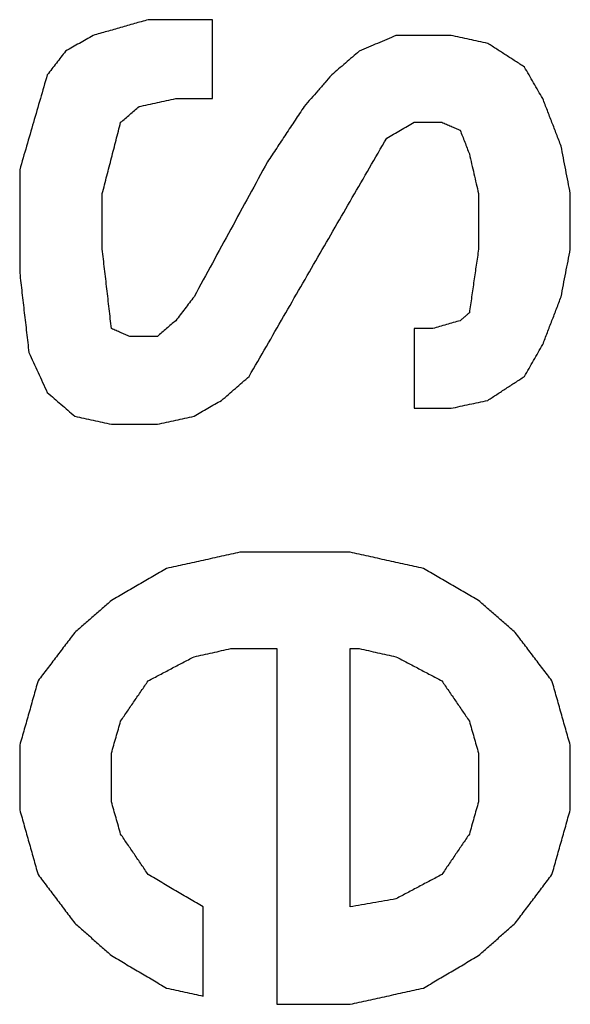
# Model space of a CAD drawing. Units: inches. Extents: x 547 to 1136, y 1478 to 1893.
# Drawn here: x 929 to 930, y 1794 to 1796 of the extents above; entities that cross this region are included whole.
import ezdxf

# ---------------------------------------------------------------- set-up
doc = ezdxf.new("R2010")
doc.units = ezdxf.units.IN
doc.layers.add('1', color=7, linetype='Continuous')

# ---------------------------------------------------------------- blocks, each defined once
blk = doc.blocks.new('Typschild_106095__7', base_point=(889, 1758.3931))
at = {"color": 3, "linetype": 'Continuous'}
for points, knots in [([(928.8488, 1795.5144), (928.84, 1795.5119), (928.8225, 1795.5069), (928.7963, 1795.4994), (928.77, 1795.4919), (928.7525, 1795.4869), (928.7438, 1795.4844)], [0, 0, 0, 0, 0.027306, 0.0546122, 0.0819187, 0.1092255, 0.1092255, 0.1092255, 0.1092255]), ([(928.9713, 1795.3638), (928.9713, 1795.3764), (928.9713, 1795.4015), (928.9713, 1795.4392), (928.9713, 1795.4768), (928.9713, 1795.5019), (928.9713, 1795.5144)], [0, 0, 0, 0, 0.0376835, 0.0753429, 0.1129779, 0.1505887, 0.1505887, 0.1505887, 0.1505887]), ([(928.7438, 1795.4844), (928.7394, 1795.4818), (928.7306, 1795.4768), (928.7175, 1795.4693), (928.7044, 1795.4618), (928.6956, 1795.4568), (928.6913, 1795.4542)], [0, 0, 0, 0, 0.01512871, 0.03025789, 0.04538757, 0.06051772, 0.06051772, 0.06051772, 0.06051772]), ([(929.3213, 1795.4844), (929.3154, 1795.4818), (929.3038, 1795.4768), (929.2863, 1795.4693), (929.2688, 1795.4618), (929.2571, 1795.4568), (929.2513, 1795.4542)], [0, 0, 0, 0, 0.01904894, 0.03809826, 0.05714797, 0.07619806, 0.07619806, 0.07619806, 0.07619806]), ([(929.4963, 1795.4693), (929.4904, 1795.4706), (929.4788, 1795.4731), (929.4613, 1795.4768), (929.4438, 1795.4806), (929.4321, 1795.4831), (929.4263, 1795.4844)], [0, 0, 0, 0, 0.01789993, 0.03579981, 0.05369965, 0.07159943, 0.07159943, 0.07159943, 0.07159943]), ([(929.5663, 1795.4241), (929.5604, 1795.4279), (929.5488, 1795.4354), (929.5313, 1795.4467), (929.5138, 1795.458), (929.5021, 1795.4655), (929.4963, 1795.4693)], [0, 0, 0, 0, 0.02082905, 0.04165691, 0.06248359, 0.08330908, 0.08330908, 0.08330908, 0.08330908]), ([(928.6913, 1795.4542), (928.6883, 1795.4505), (928.6825, 1795.443), (928.6738, 1795.4317), (928.665, 1795.4204), (928.6592, 1795.4128), (928.6563, 1795.4091)], [0, 0, 0, 0, 0.01428564, 0.028573, 0.04286209, 0.0571529, 0.0571529, 0.0571529, 0.0571529]), ([(929.2513, 1795.4542), (929.2469, 1795.4505), (929.2381, 1795.443), (929.225, 1795.4317), (929.2119, 1795.4204), (929.2031, 1795.4128), (929.1988, 1795.4091)], [0, 0, 0, 0, 0.01731423, 0.03462989, 0.05194696, 0.06926546, 0.06926546, 0.06926546, 0.06926546]), ([(928.6563, 1795.4091), (928.6519, 1795.394), (928.6431, 1795.3638), (928.63, 1795.3185), (928.6169, 1795.2733), (928.6081, 1795.2431), (928.6038, 1795.228)], [0, 0, 0, 0, 0.0471765, 0.0942008, 0.1414241, 0.1885354, 0.1885354, 0.1885354, 0.1885354]), ([(929.1988, 1795.4091), (929.1944, 1795.4041), (929.1856, 1795.394), (929.1725, 1795.3789), (929.1594, 1795.3638), (929.1506, 1795.3538), (929.1463, 1795.3488)], [0, 0, 0, 0, 0.0199196, 0.03996929, 0.05997644, 0.07995025, 0.07995025, 0.07995025, 0.07995025]), ([(929.6013, 1795.3638), (929.5983, 1795.3689), (929.5925, 1795.3789), (929.5838, 1795.394), (929.575, 1795.4091), (929.5692, 1795.4191), (929.5663, 1795.4241)], [0, 0, 0, 0, 0.01743152, 0.0348597, 0.05228452, 0.06970599, 0.06970599, 0.06970599, 0.06970599]), ([(928.8313, 1795.3488), (928.8371, 1795.35), (928.8488, 1795.3525), (928.8663, 1795.3563), (928.8838, 1795.3601), (928.8954, 1795.3626), (928.9013, 1795.3638)], [0, 0, 0, 0, 0.01790156, 0.03580308, 0.05370454, 0.07160595, 0.07160595, 0.07160595, 0.07160595]), ([(929.6363, 1795.2733), (929.6333, 1795.2809), (929.6275, 1795.296), (929.6188, 1795.3186), (929.61, 1795.3412), (929.6042, 1795.3563), (929.6013, 1795.3638)], [0, 0, 0, 0, 0.02432258, 0.04855061, 0.07284385, 0.09706876, 0.09706876, 0.09706876, 0.09706876]), ([(928.7963, 1795.3186), (928.7992, 1795.3211), (928.805, 1795.3261), (928.8138, 1795.3337), (928.8225, 1795.3412), (928.8283, 1795.3463), (928.8313, 1795.3488)], [0, 0, 0, 0, 0.01155341, 0.02310618, 0.03465833, 0.04620984, 0.04620984, 0.04620984, 0.04620984]), ([(929.1463, 1795.3488), (929.1404, 1795.34), (929.1288, 1795.3224), (929.1113, 1795.296), (929.0938, 1795.2695), (929.0821, 1795.2519), (929.0763, 1795.2431)], [0, 0, 0, 0, 0.0316568, 0.0633563, 0.0950085, 0.126752, 0.126752, 0.126752, 0.126752]), ([(928.7613, 1795.1826), (928.7642, 1795.194), (928.77, 1795.2166), (928.7788, 1795.2506), (928.7875, 1795.2846), (928.7933, 1795.3073), (928.7963, 1795.3186)], [0, 0, 0, 0, 0.0351112, 0.0702367, 0.1052958, 0.1403978, 0.1403978, 0.1403978, 0.1403978]), ([(929.3038, 1795.2884), (929.3081, 1795.2909), (929.3169, 1795.296), (929.33, 1795.3035), (929.3431, 1795.3111), (929.3519, 1795.3161), (929.3563, 1795.3186)], [0, 0, 0, 0, 0.01514076, 0.03028104, 0.04542084, 0.06056016, 0.06056016, 0.06056016, 0.06056016]), ([(929.4088, 1795.3186), (929.4117, 1795.3173), (929.4175, 1795.3148), (929.4263, 1795.3111), (929.435, 1795.3073), (929.4408, 1795.3048), (929.4438, 1795.3035)], [0, 0, 0, 0, 0.00952864, 0.01905737, 0.0285862, 0.03811512, 0.03811512, 0.03811512, 0.03811512]), ([(929.4438, 1795.3035), (929.4452, 1795.2997), (929.4481, 1795.2922), (929.4525, 1795.2809), (929.4569, 1795.2695), (929.4598, 1795.262), (929.4613, 1795.2582)], [0, 0, 0, 0, 0.01213731, 0.02427666, 0.03641803, 0.04856142, 0.04856142, 0.04856142, 0.04856142]), ([(929.0413, 1794.8338), (929.0632, 1794.8718), (929.1069, 1794.9478), (929.1725, 1795.0615), (929.238, 1795.175), (929.2818, 1795.2506), (929.3038, 1795.2884)], [0, 0, 0, 0, 0.1317466, 0.2628726, 0.3938061, 0.5249969, 0.5249969, 0.5249969, 0.5249969]), ([(929.4613, 1795.2582), (929.4627, 1795.2519), (929.4656, 1795.2393), (929.47, 1795.2204), (929.4744, 1795.2015), (929.4773, 1795.1889), (929.4788, 1795.1826)], [0, 0, 0, 0, 0.01938482, 0.03877551, 0.05817208, 0.07757451, 0.07757451, 0.07757451, 0.07757451]), ([(929.6538, 1795.1826), (929.6523, 1795.1902), (929.6494, 1795.2053), (929.645, 1795.228), (929.6406, 1795.2507), (929.6377, 1795.2658), (929.6363, 1795.2733)], [0, 0, 0, 0, 0.02310064, 0.04619277, 0.06927637, 0.09235145, 0.09235145, 0.09235145, 0.09235145]), ([(929.0763, 1795.2431), (929.0646, 1795.2217), (929.0413, 1795.1789), (929.0062, 1795.1145), (928.9712, 1795.0501), (928.9479, 1795.0071), (928.9363, 1794.9857)], [0, 0, 0, 0, 0.0730869, 0.1463883, 0.2197679, 0.2930208, 0.2930208, 0.2930208, 0.2930208]), ([(928.6038, 1795.228), (928.6038, 1795.2116), (928.6038, 1795.1788), (928.6038, 1795.1297), (928.6038, 1795.0804), (928.6038, 1795.0476), (928.6038, 1795.0312)], [0, 0, 0, 0, 0.0491377, 0.0983162, 0.1475352, 0.1967949, 0.1967949, 0.1967949, 0.1967949]), ([(928.7613, 1795.0767), (928.7613, 1795.0855), (928.7613, 1795.1032), (928.7613, 1795.1297), (928.7613, 1795.1562), (928.7613, 1795.1738), (928.7613, 1795.1826)], [0, 0, 0, 0, 0.0265093, 0.0530068, 0.0794926, 0.1059665, 0.1059665, 0.1059665, 0.1059665]), ([(929.4788, 1795.1826), (929.4788, 1795.1738), (929.4788, 1795.1562), (929.4788, 1795.1297), (929.4788, 1795.1032), (929.4788, 1795.0855), (929.4788, 1795.0767)], [0, 0, 0, 0, 0.026474, 0.0529597, 0.0794572, 0.1059665, 0.1059665, 0.1059665, 0.1059665]), ([(929.6538, 1795.0767), (929.6538, 1795.0855), (929.6538, 1795.1032), (929.6538, 1795.1297), (929.6538, 1795.1562), (929.6538, 1795.1738), (929.6538, 1795.1826)], [0, 0, 0, 0, 0.0265093, 0.0530068, 0.0794926, 0.1059665, 0.1059665, 0.1059665, 0.1059665]), ([(928.7788, 1794.925), (928.7773, 1794.9376), (928.7744, 1794.9629), (928.77, 1795.0009), (928.7656, 1795.0388), (928.7627, 1795.0641), (928.7613, 1795.0767)], [0, 0, 0, 0, 0.0381645, 0.0764042, 0.1147082, 0.1527132, 0.1527132, 0.1527132, 0.1527132]), ([(929.4788, 1795.0767), (929.4773, 1795.0666), (929.4744, 1795.0463), (929.47, 1795.016), (929.4656, 1794.9857), (929.4627, 1794.9654), (929.4613, 1794.9553)], [0, 0, 0, 0, 0.0306579, 0.0612649, 0.0919476, 0.1225906, 0.1225906, 0.1225906, 0.1225906]), ([(929.6363, 1794.9857), (929.6377, 1794.9933), (929.6406, 1795.0084), (929.645, 1795.0312), (929.6494, 1795.0539), (929.6523, 1795.0691), (929.6538, 1795.0767)], [0, 0, 0, 0, 0.02317424, 0.04634001, 0.0694973, 0.09264611, 0.09264611, 0.09264611, 0.09264611]), ([(928.6038, 1795.0312), (928.6052, 1795.0186), (928.6081, 1794.9933), (928.6125, 1794.9554), (928.6169, 1794.9174), (928.6198, 1794.8921), (928.6213, 1794.8794)], [0, 0, 0, 0, 0.0380351, 0.0763661, 0.1144998, 0.1528274, 0.1528274, 0.1528274, 0.1528274]), ([(928.9363, 1794.9857), (928.9333, 1794.9819), (928.9275, 1794.9743), (928.9188, 1794.9629), (928.91, 1794.9515), (928.9042, 1794.9439), (928.9013, 1794.9401)], [0, 0, 0, 0, 0.01435661, 0.02871493, 0.04307496, 0.0574367, 0.0574367, 0.0574367, 0.0574367]), ([(929.6013, 1794.8946), (929.6042, 1794.9022), (929.61, 1794.9174), (929.6188, 1794.9402), (929.6275, 1794.9629), (929.6333, 1794.9781), (929.6363, 1794.9857)], [0, 0, 0, 0, 0.02449357, 0.04881969, 0.07324073, 0.09760723, 0.09760723, 0.09760723, 0.09760723]), ([(928.9013, 1794.9401), (928.8983, 1794.9376), (928.8925, 1794.9326), (928.8838, 1794.925), (928.875, 1794.9174), (928.8692, 1794.9123), (928.8663, 1794.9098)], [0, 0, 0, 0, 0.0115855, 0.02317162, 0.03475837, 0.04634575, 0.04634575, 0.04634575, 0.04634575]), ([(929.4438, 1794.9401), (929.4394, 1794.9389), (929.4306, 1794.9363), (929.4175, 1794.9326), (929.4044, 1794.9288), (929.3956, 1794.9262), (929.3913, 1794.925)], [0, 0, 0, 0, 0.01366309, 0.02732625, 0.04098947, 0.05465276, 0.05465276, 0.05465276, 0.05465276]), ([(929.4613, 1794.9553), (929.4598, 1794.9541), (929.4569, 1794.9515), (929.4525, 1794.9477), (929.4481, 1794.9439), (929.4452, 1794.9414), (929.4438, 1794.9401)], [0, 0, 0, 0, 0.00579204, 0.01158424, 0.0173766, 0.02316911, 0.02316911, 0.02316911, 0.02316911]), ([(928.8138, 1794.9098), (928.8108, 1794.911), (928.805, 1794.9136), (928.7963, 1794.9174), (928.7875, 1794.9212), (928.7817, 1794.9237), (928.7788, 1794.925)], [0, 0, 0, 0, 0.00953885, 0.0190776, 0.02861626, 0.03815482, 0.03815482, 0.03815482, 0.03815482]), ([(929.3563, 1794.925), (929.3563, 1794.9123), (929.3563, 1794.887), (929.3563, 1794.849), (929.3563, 1794.8109), (929.3563, 1794.7856), (929.3563, 1794.7729)], [0, 0, 0, 0, 0.0379866, 0.0759971, 0.1140315, 0.1520897, 0.1520897, 0.1520897, 0.1520897]), ([(929.5663, 1794.8338), (929.5692, 1794.8388), (929.575, 1794.849), (929.5838, 1794.8642), (929.5925, 1794.8794), (929.5983, 1794.8895), (929.6013, 1794.8946)], [0, 0, 0, 0, 0.01754804, 0.03509277, 0.05263418, 0.07017229, 0.07017229, 0.07017229, 0.07017229]), ([(928.6213, 1794.8794), (928.6242, 1794.873), (928.63, 1794.8604), (928.6388, 1794.8414), (928.6475, 1794.8224), (928.6533, 1794.8097), (928.6563, 1794.8033)], [0, 0, 0, 0, 0.02096772, 0.04184988, 0.0627248, 0.08372143, 0.08372143, 0.08372143, 0.08372143]), ([(928.9888, 1794.7881), (928.9931, 1794.7919), (929.0019, 1794.7995), (929.015, 1794.8109), (929.0281, 1794.8223), (929.0369, 1794.8299), (929.0413, 1794.8338)], [0, 0, 0, 0, 0.01739586, 0.03479031, 0.05218336, 0.06957499, 0.06957499, 0.06957499, 0.06957499]), ([(929.4963, 1794.7881), (929.5021, 1794.7919), (929.5138, 1794.7995), (929.5313, 1794.8109), (929.5488, 1794.8223), (929.5604, 1794.8299), (929.5663, 1794.8338)], [0, 0, 0, 0, 0.02089498, 0.04178879, 0.06268143, 0.0835729, 0.0835729, 0.0835729, 0.0835729]), ([(928.6563, 1794.8033), (928.6606, 1794.7995), (928.6694, 1794.7919), (928.6825, 1794.7805), (928.6956, 1794.7691), (928.7044, 1794.7614), (928.7088, 1794.7576)], [0, 0, 0, 0, 0.01739539, 0.03479219, 0.05219039, 0.06959001, 0.06959001, 0.06959001, 0.06959001]), ([(928.9363, 1794.7576), (928.9406, 1794.7602), (928.9494, 1794.7653), (928.9625, 1794.7729), (928.9756, 1794.7805), (928.9844, 1794.7856), (928.9888, 1794.7881)], [0, 0, 0, 0, 0.01517435, 0.03034821, 0.0455216, 0.06069451, 0.06069451, 0.06069451, 0.06069451]), ([(929.4263, 1794.7729), (929.4321, 1794.7741), (929.4438, 1794.7767), (929.4613, 1794.7805), (929.4788, 1794.7843), (929.4904, 1794.7868), (929.4963, 1794.7881)], [0, 0, 0, 0, 0.01790928, 0.03581852, 0.0537277, 0.07163683, 0.07163683, 0.07163683, 0.07163683]), ([(928.7088, 1794.7576), (928.7146, 1794.7564), (928.7263, 1794.7538), (928.7438, 1794.75), (928.7613, 1794.7462), (928.7729, 1794.7437), (928.7788, 1794.7424)], [0, 0, 0, 0, 0.01790954, 0.03581912, 0.05372876, 0.07163845, 0.07163845, 0.07163845, 0.07163845]), ([(928.8663, 1794.7424), (928.8721, 1794.7437), (928.8838, 1794.7462), (928.9013, 1794.75), (928.9188, 1794.7538), (928.9304, 1794.7564), (928.9363, 1794.7576)], [0, 0, 0, 0, 0.01790969, 0.03581933, 0.05372891, 0.07163845, 0.07163845, 0.07163845, 0.07163845]), ([(929.0238, 1794.4981), (929.0121, 1794.4956), (928.9888, 1794.4905), (928.9538, 1794.4828), (928.9188, 1794.4752), (928.8954, 1794.4701), (928.8838, 1794.4675)], [0, 0, 0, 0, 0.035826, 0.0716522, 0.1074786, 0.1433052, 0.1433052, 0.1433052, 0.1433052]), ([(929.3738, 1794.4675), (929.3621, 1794.4701), (929.3388, 1794.4752), (929.3038, 1794.4828), (929.2688, 1794.4905), (929.2454, 1794.4956), (929.2338, 1794.4981)], [0, 0, 0, 0, 0.0358266, 0.071653, 0.1074792, 0.1433052, 0.1433052, 0.1433052, 0.1433052]), ([(928.8838, 1794.4675), (928.875, 1794.4624), (928.8575, 1794.4522), (928.8312, 1794.4369), (928.805, 1794.4216), (928.7875, 1794.4114), (928.7788, 1794.4063)], [0, 0, 0, 0, 0.0304296, 0.0607746, 0.0912519, 0.1215568, 0.1215568, 0.1215568, 0.1215568]), ([(929.4788, 1794.4063), (929.47, 1794.4114), (929.4525, 1794.4216), (929.4262, 1794.437), (929.4, 1794.4522), (929.3825, 1794.4625), (929.3738, 1794.4675)], [0, 0, 0, 0, 0.03047, 0.0607822, 0.0912161, 0.1215568, 0.1215568, 0.1215568, 0.1215568]), ([(928.7788, 1794.4063), (928.7729, 1794.4012), (928.7613, 1794.391), (928.7438, 1794.3757), (928.7263, 1794.3603), (928.7146, 1794.3501), (928.7088, 1794.345)], [0, 0, 0, 0, 0.02323536, 0.04652045, 0.06974667, 0.09305083, 0.09305083, 0.09305083, 0.09305083]), ([(929.5488, 1794.345), (929.5429, 1794.3501), (929.5313, 1794.3603), (929.5137, 1794.3757), (929.4962, 1794.391), (929.4846, 1794.4012), (929.4788, 1794.4063)], [0, 0, 0, 0, 0.02324286, 0.04653038, 0.06986626, 0.09305083, 0.09305083, 0.09305083, 0.09305083]), ([(928.7088, 1794.345), (928.7029, 1794.3373), (928.6913, 1794.322), (928.6738, 1794.299), (928.6563, 1794.276), (928.6446, 1794.2606), (928.6388, 1794.2529)], [0, 0, 0, 0, 0.0288694, 0.0578167, 0.0867026, 0.1156603, 0.1156603, 0.1156603, 0.1156603]), ([(929.6188, 1794.2529), (929.6129, 1794.2606), (929.6013, 1794.276), (929.5837, 1794.299), (929.5663, 1794.322), (929.5546, 1794.3373), (929.5488, 1794.345)], [0, 0, 0, 0, 0.0289736, 0.0578436, 0.0867753, 0.1156603, 0.1156603, 0.1156603, 0.1156603]), ([(928.8488, 1794.2529), (928.8561, 1794.2568), (928.8706, 1794.2644), (928.8925, 1794.276), (928.9144, 1794.2875), (928.929, 1794.2951), (928.9363, 1794.299)], [0, 0, 0, 0, 0.02472133, 0.04944167, 0.07416103, 0.0988794, 0.0988794, 0.0988794, 0.0988794]), ([(928.9363, 1794.299), (928.9421, 1794.3003), (928.9538, 1794.3028), (928.9713, 1794.3066), (928.9888, 1794.3105), (929.0004, 1794.313), (929.0063, 1794.3143)], [0, 0, 0, 0, 0.01791554, 0.03583103, 0.05374648, 0.07166187, 0.07166187, 0.07166187, 0.07166187]), ([(929.0938, 1794.3143), (929.0938, 1794.258), (929.0938, 1794.1452), (929.0938, 1793.9757), (929.0938, 1793.8059), (929.0938, 1793.6924), (929.0938, 1793.6357)], [0, 0, 0, 0, 0.1689851, 0.3384232, 0.5083123, 0.67865, 0.67865, 0.67865, 0.67865]), ([(929.2338, 1793.8215), (929.2338, 1793.8627), (929.2338, 1793.945), (929.2338, 1794.0683), (929.2338, 1794.1914), (929.2338, 1794.2734), (929.2338, 1794.3143)], [0, 0, 0, 0, 0.1235706, 0.2469028, 0.369996, 0.4928492, 0.4928492, 0.4928492, 0.4928492]), ([(929.2513, 1794.3143), (929.2571, 1794.313), (929.2688, 1794.3105), (929.2863, 1794.3066), (929.3038, 1794.3028), (929.3154, 1794.3003), (929.3213, 1794.299)], [0, 0, 0, 0, 0.01791539, 0.03583083, 0.05374632, 0.07166187, 0.07166187, 0.07166187, 0.07166187]), ([(929.3213, 1794.299), (929.3286, 1794.2951), (929.3431, 1794.2875), (929.365, 1794.276), (929.3869, 1794.2644), (929.4015, 1794.2568), (929.4088, 1794.2529)], [0, 0, 0, 0, 0.02471837, 0.04943773, 0.07415807, 0.0988794, 0.0988794, 0.0988794, 0.0988794]), ([(928.6388, 1794.2529), (928.6358, 1794.2427), (928.63, 1794.2222), (928.6213, 1794.1914), (928.6125, 1794.1607), (928.6067, 1794.1402), (928.6038, 1794.1299)], [0, 0, 0, 0, 0.0320422, 0.0638997, 0.095841, 0.1278571, 0.1278571, 0.1278571, 0.1278571]), ([(928.7963, 1794.1761), (928.8006, 1794.1825), (928.8094, 1794.1953), (928.8225, 1794.2145), (928.8356, 1794.2337), (928.8444, 1794.2465), (928.8488, 1794.2529)], [0, 0, 0, 0, 0.02332799, 0.0465369, 0.06977113, 0.09305445, 0.09305445, 0.09305445, 0.09305445]), ([(929.4088, 1794.2529), (929.4131, 1794.2465), (929.4219, 1794.2337), (929.435, 1794.2145), (929.4481, 1794.1953), (929.4569, 1794.1825), (929.4613, 1794.1761)], [0, 0, 0, 0, 0.02328502, 0.04651754, 0.06975504, 0.09305445, 0.09305445, 0.09305445, 0.09305445]), ([(929.6538, 1794.1299), (929.6508, 1794.1402), (929.645, 1794.1607), (929.6363, 1794.1915), (929.6275, 1794.2222), (929.6217, 1794.2426), (929.6188, 1794.2529)], [0, 0, 0, 0, 0.0321031, 0.0639574, 0.095809, 0.1278571, 0.1278571, 0.1278571, 0.1278571]), ([(928.7788, 1794.1146), (928.7802, 1794.1197), (928.7831, 1794.1299), (928.7875, 1794.1453), (928.7919, 1794.1607), (928.7948, 1794.171), (928.7963, 1794.1761)], [0, 0, 0, 0, 0.01599835, 0.0319931, 0.04798425, 0.0639718, 0.0639718, 0.0639718, 0.0639718]), ([(929.4613, 1794.1761), (929.4627, 1794.171), (929.4656, 1794.1607), (929.47, 1794.1453), (929.4744, 1794.1299), (929.4773, 1794.1197), (929.4788, 1794.1146)], [0, 0, 0, 0, 0.01598755, 0.0319787, 0.04797345, 0.0639718, 0.0639718, 0.0639718, 0.0639718]), ([(928.6038, 1794.1299), (928.6038, 1794.1197), (928.6038, 1794.0992), (928.6038, 1794.0684), (928.6038, 1794.0376), (928.6038, 1794.017), (928.6038, 1794.0067)], [0, 0, 0, 0, 0.0307808, 0.0615765, 0.0923872, 0.1232128, 0.1232128, 0.1232128, 0.1232128]), ([(929.6538, 1794.0067), (929.6538, 1794.017), (929.6538, 1794.0376), (929.6538, 1794.0684), (929.6538, 1794.0992), (929.6538, 1794.1197), (929.6538, 1794.1299)], [0, 0, 0, 0, 0.0308256, 0.0616363, 0.092432, 0.1232128, 0.1232128, 0.1232128, 0.1232128]), ([(928.7788, 1794.0222), (928.7788, 1794.0299), (928.7788, 1794.0453), (928.7788, 1794.0684), (928.7788, 1794.0915), (928.7788, 1794.1069), (928.7788, 1794.1146)], [0, 0, 0, 0, 0.02311501, 0.04622163, 0.06931983, 0.09240963, 0.09240963, 0.09240963, 0.09240963]), ([(929.4788, 1794.1146), (929.4788, 1794.1069), (929.4788, 1794.0915), (929.4788, 1794.0684), (929.4788, 1794.0453), (929.4788, 1794.0299), (929.4788, 1794.0222)], [0, 0, 0, 0, 0.0230898, 0.046188, 0.06929462, 0.09240963, 0.09240963, 0.09240963, 0.09240963]), ([(928.7963, 1793.9605), (928.7948, 1793.9656), (928.7919, 1793.9759), (928.7875, 1793.9913), (928.7831, 1794.0067), (928.7802, 1794.017), (928.7788, 1794.0222)], [0, 0, 0, 0, 0.01603427, 0.03206495, 0.04809204, 0.06411555, 0.06411555, 0.06411555, 0.06411555]), ([(929.4788, 1794.0222), (929.4773, 1794.017), (929.4744, 1794.0067), (929.47, 1793.9913), (929.4656, 1793.9759), (929.4627, 1793.9656), (929.4613, 1793.9605)], [0, 0, 0, 0, 0.01602351, 0.0320506, 0.04808128, 0.06411555, 0.06411555, 0.06411555, 0.06411555]), ([(928.6038, 1794.0067), (928.6067, 1793.9965), (928.6125, 1793.9759), (928.6213, 1793.945), (928.63, 1793.9142), (928.6358, 1793.8936), (928.6388, 1793.8833)], [0, 0, 0, 0, 0.0320073, 0.0641299, 0.0962427, 0.1283171, 0.1283171, 0.1283171, 0.1283171]), ([(929.6188, 1793.8833), (929.6217, 1793.8936), (929.6275, 1793.9142), (929.6363, 1793.945), (929.645, 1793.9759), (929.6508, 1793.9964), (929.6538, 1794.0067)], [0, 0, 0, 0, 0.0320691, 0.0641872, 0.0962168, 0.1283171, 0.1283171, 0.1283171, 0.1283171]), ([(928.8488, 1793.8833), (928.8444, 1793.8897), (928.8356, 1793.9026), (928.8225, 1793.9219), (928.8094, 1793.9412), (928.8006, 1793.954), (928.7963, 1793.9605)], [0, 0, 0, 0, 0.02338375, 0.04668347, 0.07004383, 0.09334771, 0.09334771, 0.09334771, 0.09334771]), ([(929.4613, 1793.9605), (929.4569, 1793.954), (929.4481, 1793.9412), (929.435, 1793.9219), (929.4219, 1793.9026), (929.4131, 1793.8897), (929.4088, 1793.8833)], [0, 0, 0, 0, 0.02330745, 0.04666424, 0.06996189, 0.09334771, 0.09334771, 0.09334771, 0.09334771]), ([(928.6388, 1793.8833), (928.6446, 1793.8756), (928.6563, 1793.8601), (928.6738, 1793.8369), (928.6913, 1793.8137), (928.7029, 1793.7983), (928.7088, 1793.7905)], [0, 0, 0, 0, 0.0290002, 0.0580849, 0.0871752, 0.1161964, 0.1161964, 0.1161964, 0.1161964]), ([(928.9538, 1793.8215), (928.945, 1793.8266), (928.9275, 1793.8369), (928.9013, 1793.8524), (928.875, 1793.8678), (928.8575, 1793.8781), (928.8488, 1793.8833)], [0, 0, 0, 0, 0.0304987, 0.060926, 0.0913371, 0.1218446, 0.1218446, 0.1218446, 0.1218446]), ([(929.4088, 1793.8833), (929.4015, 1793.8794), (929.3869, 1793.8717), (929.365, 1793.8601), (929.3431, 1793.8485), (929.3286, 1793.8408), (929.3213, 1793.8369)], [0, 0, 0, 0, 0.02475371, 0.0495084, 0.07426406, 0.09902071, 0.09902071, 0.09902071, 0.09902071]), ([(929.5488, 1793.7905), (929.5546, 1793.7983), (929.5663, 1793.8137), (929.5838, 1793.8369), (929.6013, 1793.8601), (929.6129, 1793.8756), (929.6188, 1793.8833)], [0, 0, 0, 0, 0.0290898, 0.0581115, 0.0872049, 0.1161964, 0.1161964, 0.1161964, 0.1161964]), ([(929.3213, 1793.8369), (929.314, 1793.8356), (929.2994, 1793.8331), (929.2775, 1793.8292), (929.2556, 1793.8253), (929.2411, 1793.8228), (929.2338, 1793.8215)], [0, 0, 0, 0, 0.02221373, 0.0444275, 0.06664131, 0.08885517, 0.08885517, 0.08885517, 0.08885517]), ([(928.9538, 1793.6512), (928.9538, 1793.6654), (928.9538, 1793.6938), (928.9538, 1793.7364), (928.9538, 1793.7789), (928.9538, 1793.8073), (928.9538, 1793.8215)], [0, 0, 0, 0, 0.0426162, 0.0852045, 0.1277648, 0.1702971, 0.1702971, 0.1702971, 0.1702971]), ([(928.7088, 1793.7905), (928.7146, 1793.7854), (928.7263, 1793.7751), (928.7438, 1793.7596), (928.7612, 1793.7441), (928.7729, 1793.7338), (928.7788, 1793.7286)], [0, 0, 0, 0, 0.02340519, 0.04671797, 0.07002326, 0.09344575, 0.09344575, 0.09344575, 0.09344575]), ([(929.4788, 1793.7286), (929.4846, 1793.7338), (929.4962, 1793.7441), (929.5137, 1793.7596), (929.5313, 1793.7751), (929.5429, 1793.7854), (929.5488, 1793.7905)], [0, 0, 0, 0, 0.02328858, 0.04672778, 0.07005069, 0.09344575, 0.09344575, 0.09344575, 0.09344575]), ([(928.7788, 1793.7286), (928.7875, 1793.7235), (928.805, 1793.7132), (928.8313, 1793.6977), (928.8575, 1793.6822), (928.875, 1793.6718), (928.8838, 1793.6667)], [0, 0, 0, 0, 0.0304048, 0.0609562, 0.0914997, 0.1219198, 0.1219198, 0.1219198, 0.1219198]), ([(929.3738, 1793.6667), (929.3825, 1793.6718), (929.4, 1793.6822), (929.4263, 1793.6977), (929.4525, 1793.7132), (929.47, 1793.7235), (929.4788, 1793.7286)], [0, 0, 0, 0, 0.0304434, 0.0609637, 0.0915101, 0.1219198, 0.1219198, 0.1219198, 0.1219198]), ([(928.8838, 1793.6667), (928.8896, 1793.6654), (928.9013, 1793.6628), (928.9188, 1793.6589), (928.9363, 1793.655), (928.9479, 1793.6525), (928.9538, 1793.6512)], [0, 0, 0, 0, 0.01792381, 0.03584767, 0.05377159, 0.07169555, 0.07169555, 0.07169555, 0.07169555]), ([(929.2338, 1793.6357), (929.2454, 1793.6383), (929.2688, 1793.6434), (929.3038, 1793.6512), (929.3388, 1793.6589), (929.3621, 1793.6641), (929.3738, 1793.6667)], [0, 0, 0, 0, 0.0358483, 0.0716963, 0.1075442, 0.1433919, 0.1433919, 0.1433919, 0.1433919])]:
    blk.add_open_spline(points, degree=3, knots=knots, dxfattribs=at)
for points in [[(928.9713, 1795.5144), (928.9611, 1795.5144), (928.9406, 1795.5144), (928.91, 1795.5144), (928.8794, 1795.5144), (928.859, 1795.5144), (928.8488, 1795.5144)], [(929.4263, 1795.4844), (929.4175, 1795.4844), (929.4, 1795.4844), (929.3738, 1795.4844), (929.3475, 1795.4844), (929.33, 1795.4844), (929.3213, 1795.4844)], [(928.9013, 1795.3638), (928.9071, 1795.3638), (928.9188, 1795.3638), (928.9363, 1795.3638), (928.9538, 1795.3638), (928.9654, 1795.3638), (928.9713, 1795.3638)], [(929.3563, 1795.3186), (929.3606, 1795.3186), (929.3694, 1795.3186), (929.3825, 1795.3186), (929.3956, 1795.3186), (929.4044, 1795.3186), (929.4088, 1795.3186)], [(929.3913, 1794.925), (929.3883, 1794.925), (929.3825, 1794.925), (929.3738, 1794.925), (929.365, 1794.925), (929.3592, 1794.925), (929.3563, 1794.925)], [(928.8663, 1794.9098), (928.8619, 1794.9098), (928.8531, 1794.9098), (928.84, 1794.9098), (928.8269, 1794.9098), (928.8181, 1794.9098), (928.8138, 1794.9098)], [(929.3563, 1794.7729), (929.3621, 1794.7729), (929.3738, 1794.7729), (929.3913, 1794.7729), (929.4088, 1794.7729), (929.4204, 1794.7729), (929.4263, 1794.7729)], [(928.7788, 1794.7424), (928.7861, 1794.7424), (928.8006, 1794.7424), (928.8225, 1794.7424), (928.8444, 1794.7424), (928.859, 1794.7424), (928.8663, 1794.7424)], [(929.2338, 1794.4981), (929.2163, 1794.4981), (929.1813, 1794.4981), (929.1288, 1794.4981), (929.0763, 1794.4981), (929.0413, 1794.4981), (929.0238, 1794.4981)], [(929.0063, 1794.3143), (929.0136, 1794.3143), (929.0281, 1794.3143), (929.05, 1794.3143), (929.0719, 1794.3143), (929.0865, 1794.3143), (929.0938, 1794.3143)], [(929.2338, 1794.3143), (929.2352, 1794.3143), (929.2381, 1794.3143), (929.2425, 1794.3143), (929.2469, 1794.3143), (929.2498, 1794.3143), (929.2513, 1794.3143)], [(929.0938, 1793.6357), (929.1054, 1793.6357), (929.1288, 1793.6357), (929.1638, 1793.6357), (929.1988, 1793.6357), (929.2221, 1793.6357), (929.2338, 1793.6357)]]:
    blk.add_open_spline(points, degree=3, dxfattribs=at)
blk = doc.blocks.new('Seilwinde-TANGO-WV300_205986__26', base_point=(774, 1548.625))
blk.add_blockref('Typschild_106095__7', (889, 1758.3931))
blk = doc.blocks.new('SA_Links1', base_point=(940.95, 1760.5))
blk.add_blockref('Seilwinde-TANGO-WV300_205986__26', (774, 1548.625))
blk = doc.blocks.new('1', base_point=(841.6317, 1685.95))
blk.add_blockref('SA_Links1', (940.95, 1760.5))

msp = doc.modelspace()

# ---------------------------------------------------------------- block references
at = {"layer": '1'}
msp.add_blockref('1', (841.6317, 1685.95), dxfattribs=at)

doc.saveas('drawing.dxf')
